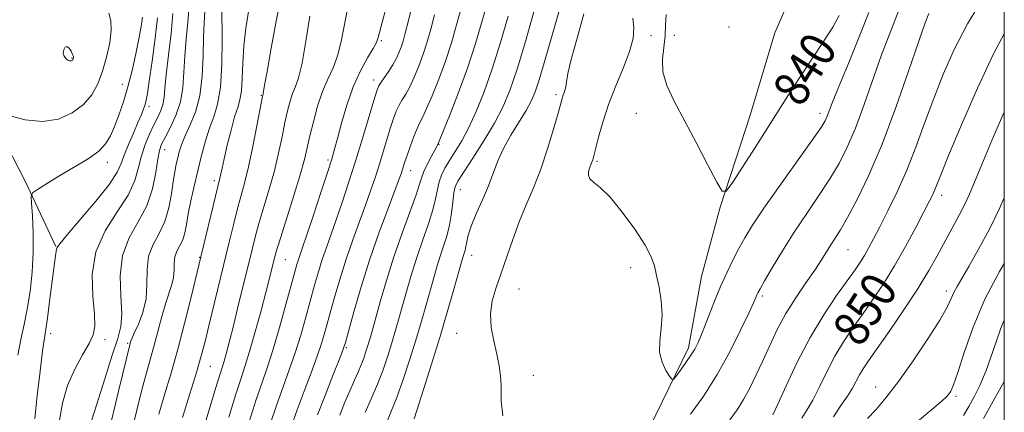
# Model space of a CAD drawing. Extents: x 2102300 to 2105200, y 292300 to 295200.
# Drawn here: x 2104779 to 2105000, y 294007 to 294094 of the extents above; entities that cross this region are included whole.
import ezdxf
from ezdxf.enums import TextEntityAlignment as Align

# ---------------------------------------------------------------- set-up
doc = ezdxf.new("R2010")
doc.units = 0
doc.header["$MEASUREMENT"] = 0
for name, color, linetype, lineweight in [('BREAKLINE DTM HARD', 7, 'Continuous', 0), ('CONTOUR INDEX', 41, 'Continuous', 13), ('CONTOUR INDEX LABEL', 244, 'Continuous', 0), ('CONTOUR INTERMEDIATE', 44, 'Continuous', 0), ('GRID LINE', 7, 'Continuous', 0), ('SPOT ELEVATION DTM', 2, 'Continuous', 13)]:
    doc.layers.add(name, color=color, linetype=linetype, lineweight=lineweight)
doc.styles.add('Style-WORKING', font='WORKING.shx')

msp = doc.modelspace()

# ---------------------------------------------------------------- linework, layer by layer
at = {"layer": 'BREAKLINE DTM HARD'}
for points in [[(2104768.7, 294158.99, 886.1), (2104767.1, 294146.47, 886.55), (2104764.24, 294127.68, 886.14), (2104763.15, 294110.71, 885.28), (2104765.63, 294093.34, 883.64), (2104770.32, 294077.79, 882.28), (2104780.41, 294058.3, 880.46), (2104787.32, 294043.67, 878.05)], [(2104870.93, 293828.97, 853.26), (2104867.27, 293837.32, 851.82), (2104870.18, 293849.75, 851.25), (2104875.93, 293880.8, 848.95), (2104882.27, 293901.25, 847.17), (2104883.92, 293909.68, 846.55), (2104882.75, 293929.57, 845.97), (2104885.58, 293948.19, 845.54), (2104889.28, 293967.71, 844.44), (2104900.59, 293981.59, 843.48), (2104918.91, 293999.99, 842.72), (2104929.22, 294020.94, 841.61), (2104932.09, 294036.9, 840.89), (2104936.29, 294052.45, 840.13), (2104943.07, 294073.34, 839.07), (2104948.56, 294091.56, 838.21), (2104958.84, 294115.16, 836.97)]]:
    msp.add_polyline3d(points, dxfattribs=at)
at = {"layer": 'CONTOUR INDEX', "flags": 128}
for points, elevation in [([(2104830.743, 294004.621), (2104832.267, 294009.376), (2104833.58, 294013.217), (2104834.787, 294016.688), (2104836.057, 294020.614), (2104837.491, 294025.51), (2104838.921, 294030.666), (2104840.896, 294037.95), (2104841.372, 294039.641), (2104841.705, 294040.719), (2104842.642, 294043.423), (2104843.622, 294046.295), (2104845.096, 294050.711), (2104846.763, 294055.756), (2104848.221, 294060.209), (2104849.185, 294063.222), (2104849.841, 294065.439), (2104850.491, 294067.879), (2104851.382, 294071.291), (2104852.553, 294075.339), (2104853.989, 294079.419), (2104855.627, 294083.009), (2104857.223, 294085.918), (2104858.482, 294088.038), (2104859.212, 294089.391), (2104859.624, 294090.513), (2104862.213, 294100.469)], 860), ([(2104804.035, 294001.247), (2104805.385, 294006.662), (2104806.619, 294011.56), (2104807.628, 294015.313), (2104809.307, 294021.256), (2104811.096, 294027.998), (2104811.97, 294031.043), (2104813.359, 294035.154), (2104813.726, 294036.722), (2104813.825, 294038.318), (2104813.841, 294039.903), (2104814.01, 294041.369), (2104814.492, 294042.65), (2104815.152, 294043.861), (2104815.783, 294045.157), (2104816.235, 294046.69), (2104816.598, 294048.585), (2104817.026, 294050.958), (2104817.63, 294053.872), (2104818.376, 294057.17), (2104819.189, 294060.638), (2104820.012, 294064.072), (2104820.859, 294067.312), (2104821.762, 294070.204), (2104822.72, 294072.746), (2104823.606, 294075.537), (2104824.259, 294079.322), (2104824.57, 294084.499), (2104824.634, 294090.065), (2104824.576, 294097.309)], 870), ([(2104856.65, 294006.478), (2104858.06, 294009.537), (2104859.467, 294012.811), (2104860.696, 294016.031), (2104861.747, 294019.128), (2104862.666, 294022.082), (2104863.502, 294024.906), (2104864.313, 294027.743), (2104866.098, 294034.104), (2104867.15, 294037.694), (2104868.333, 294041.427), (2104869.628, 294045.175), (2104870.872, 294048.726), (2104871.867, 294051.848), (2104872.483, 294054.375), (2104872.87, 294056.408), (2104873.247, 294058.115), (2104873.797, 294059.663), (2104874.572, 294061.208), (2104875.593, 294062.91), (2104876.862, 294064.918), (2104878.33, 294067.352), (2104879.931, 294070.327), (2104881.612, 294073.95), (2104883.361, 294078.308), (2104885.178, 294083.481), (2104887.028, 294089.38), (2104888.74, 294095.246)], 850), ([(2104963.006, 294095.461), (2104961.525, 294092.84), (2104959.45, 294089.587), (2104954.658, 294082.384), (2104952.535, 294079.084), (2104947.904, 294071.722), (2104944.81, 294066.886), (2104939.111, 294058.076), (2104937.652, 294056.034), (2104936.721, 294056.036), (2104935.521, 294058.085), (2104933.473, 294062.014), (2104930.87, 294066.981), (2104925.982, 294076.205), (2104924.347, 294079.716), (2104923.458, 294082.775), (2104923.353, 294085.61), (2104923.984, 294090.849), (2104923.992, 294093.304), (2104924.15, 294095.621)], 840), ([(2104778.771, 294019.296), (2104779.479, 294022.841), (2104780.211, 294026.146), (2104780.915, 294029.624), (2104781.538, 294033.58), (2104782.011, 294037.899), (2104782.263, 294042.361), (2104782.255, 294046.705), (2104782.086, 294050.516), (2104781.892, 294053.336), (2104781.824, 294054.894), (2104782.107, 294055.664), (2104782.986, 294056.308), (2104784.622, 294057.346), (2104786.863, 294058.737), (2104789.473, 294060.3), (2104792.211, 294061.886), (2104794.798, 294063.467), (2104796.949, 294065.048), (2104798.472, 294066.657), (2104799.553, 294068.429), (2104800.469, 294070.524), (2104801.444, 294073.069), (2104802.472, 294076.055), (2104803.492, 294079.441), (2104804.444, 294083.136), (2104805.281, 294086.842), (2104805.96, 294090.211), (2104806.448, 294092.962), (2104806.766, 294095.065)], 880), ([(2105000, 294091.354), (2104997.611, 294086.872), (2104993.975, 294079.119), (2104990.392, 294070.922), (2104987.493, 294064.024), (2104985.732, 294059.711), (2104984.36, 294056.243), (2104983.889, 294055.194), (2104983.162, 294053.741), (2104981.958, 294051.416), (2104980.131, 294047.925), (2104977.851, 294043.696), (2104975.365, 294039.332), (2104972.884, 294035.325), (2104970.475, 294031.712), (2104968.171, 294028.415), (2104965.995, 294025.337), (2104963.945, 294022.295), (2104962.014, 294019.085), (2104960.2, 294015.608), (2104958.529, 294012.174), (2104957.037, 294009.199), (2104955.746, 294006.958), (2104954.633, 294005.179)], 850), ([(2105000, 294013.433), (2104997.904, 294009.668), (2104995.34, 294005.142)], 860)]:
    msp.add_lwpolyline(points, dxfattribs=dict(at, elevation=elevation))
at = {"layer": 'CONTOUR INTERMEDIATE', "flags": 128}
for points, elevation in [([(2104867.658, 294005.067), (2104869.848, 294011.815), (2104871.583, 294017.302), (2104873.409, 294023.242), (2104875.088, 294028.908), (2104876.498, 294033.814), (2104878.52, 294040.976), (2104878.722, 294041.625), (2104878.916, 294042.202), (2104879.111, 294042.857), (2104879.283, 294043.666), (2104879.45, 294044.721), (2104879.771, 294046.184), (2104880.446, 294048.238), (2104881.588, 294050.972), (2104882.981, 294054.098), (2104884.324, 294057.238), (2104886.44, 294062.835), (2104887.694, 294065.63), (2104889.355, 294068.624), (2104892.775, 294074.175), (2104893.918, 294076.247), (2104894.785, 294078.301), (2104895.673, 294081.006), (2104896.802, 294084.817), (2104899.405, 294093.888), (2104901.582, 294101.408)], 846), ([(2104794.909, 294003.135), (2104796.461, 294008.124), (2104798.275, 294014.014), (2104799.959, 294019.324), (2104801.189, 294023.008), (2104801.904, 294025.75), (2104802.109, 294028.669), (2104801.905, 294032.583), (2104801.766, 294037.122), (2104802.261, 294041.619), (2104803.756, 294045.577), (2104805.791, 294049.18), (2104807.705, 294052.787), (2104808.985, 294056.606), (2104809.724, 294060.262), (2104810.165, 294063.23), (2104810.54, 294065.185), (2104811.031, 294066.593), (2104811.807, 294068.115), (2104812.953, 294070.268), (2104814.212, 294072.986), (2104815.243, 294076.056), (2104815.804, 294079.305), (2104816.054, 294082.724), (2104816.248, 294086.341), (2104816.574, 294090.141), (2104816.94, 294093.932), (2104817.186, 294097.476)], 874), ([(2104815.746, 294005.37), (2104817.379, 294010.626), (2104818.852, 294015.428), (2104819.932, 294019.157), (2104820.776, 294022.355), (2104821.64, 294025.859), (2104826.181, 294044.632), (2104827.134, 294048.52), (2104828.005, 294051.886), (2104828.833, 294054.855), (2104829.665, 294057.885), (2104830.549, 294061.518), (2104831.502, 294066.036), (2104832.406, 294070.68), (2104833.669, 294077.383), (2104833.715, 294077.57), (2104833.78, 294077.755), (2104833.824, 294077.954), (2104834.145, 294079.797), (2104834.699, 294082.889), (2104835.641, 294088.072), (2104836.753, 294094.129), (2104837.742, 294099.439)], 866), ([(2104835.398, 294003.814), (2104836.851, 294008.22), (2104838.283, 294012.242), (2104839.668, 294016.03), (2104840.987, 294019.835), (2104842.224, 294023.823), (2104843.364, 294027.829), (2104845.321, 294034.961), (2104846.188, 294037.968), (2104847.06, 294040.754), (2104847.995, 294043.47), (2104850.202, 294049.621), (2104851.526, 294053.492), (2104852.979, 294057.913), (2104854.52, 294062.782), (2104856.087, 294067.898), (2104858.618, 294076.355), (2104859.286, 294078.527), (2104859.729, 294079.662), (2104860.24, 294080.487), (2104861.985, 294082.928), (2104862.916, 294084.359), (2104863.672, 294085.741), (2104864.265, 294087.065), (2104864.748, 294088.359), (2104865.183, 294089.71), (2104865.67, 294091.465), (2104866.319, 294094.034), (2104867.211, 294097.71)], 858), ([(2104851.002, 294005.867), (2104852.16, 294008.75), (2104853.292, 294011.452), (2104854.27, 294013.677), (2104855.091, 294015.505), (2104855.779, 294017.11), (2104856.361, 294018.636), (2104856.859, 294020.103), (2104857.294, 294021.502), (2104857.709, 294022.905), (2104858.22, 294024.708), (2104860.057, 294031.26), (2104861.465, 294036.052), (2104863.139, 294041.328), (2104864.982, 294046.636), (2104868.108, 294055.235), (2104868.902, 294057.648), (2104869.366, 294059.165), (2104869.852, 294060.469), (2104870.611, 294062.065), (2104871.499, 294063.76), (2104872.73, 294066.067), (2104873.101, 294066.879), (2104874.248, 294069.648), (2104875.734, 294073.294), (2104877.644, 294078.173), (2104879.641, 294083.654), (2104881.44, 294089.153), (2104882.957, 294094.262), (2104884.162, 294098.622)], 852), ([(2104995.014, 294098.978), (2104991.73, 294093.53), (2104988.855, 294087.984), (2104986.369, 294082.423), (2104984.163, 294076.86), (2104982.127, 294071.325), (2104980.149, 294065.914), (2104978.12, 294060.735), (2104975.984, 294055.912), (2104973.898, 294051.624), (2104972.075, 294048.064), (2104970.664, 294045.35), (2104969.574, 294043.305), (2104968.652, 294041.679), (2104967.724, 294040.192), (2104966.539, 294038.455), (2104962.405, 294032.658), (2104959.51, 294028.344), (2104956.465, 294023.271), (2104953.579, 294017.72), (2104951.092, 294012.442), (2104949.226, 294008.306), (2104948.121, 294005.92)], 848), ([(2104776.821, 294073.011), (2104780.447, 294072.049), (2104784.31, 294071.653), (2104787.891, 294072.231), (2104790.994, 294073.622), (2104793.504, 294075.519), (2104795.363, 294077.682), (2104796.723, 294080.13), (2104797.79, 294082.945), (2104798.716, 294086.127), (2104799.421, 294089.335), (2104799.768, 294092.144), (2104799.671, 294094.266), (2104799.237, 294095.97)], 882), ([(2104788.168, 294004.724), (2104788.851, 294008.562), (2104789.961, 294012.509), (2104791.548, 294016.172), (2104793.294, 294019.358), (2104794.791, 294021.918), (2104795.716, 294023.86), (2104796.08, 294025.799), (2104795.979, 294028.507), (2104795.599, 294032.515), (2104795.487, 294037.394), (2104796.277, 294042.477), (2104798.349, 294047.205), (2104801.062, 294051.452), (2104803.516, 294055.199), (2104805.043, 294058.456), (2104805.891, 294061.337), (2104806.541, 294063.986), (2104807.368, 294066.506), (2104808.338, 294068.842), (2104809.314, 294070.896), (2104810.175, 294072.615), (2104810.864, 294074.104), (2104811.341, 294075.508), (2104811.601, 294077.03), (2104811.786, 294079.093), (2104812.074, 294082.177), (2104812.577, 294086.522), (2104813.153, 294091.405), (2104813.595, 294095.867)], 876), ([(2104799.784, 294004.696), (2104801.461, 294011.527), (2104803.982, 294021.923), (2104804.088, 294022.277), (2104804.348, 294022.948), (2104804.909, 294024.202), (2104805.832, 294026.225), (2104806.836, 294028.881), (2104807.553, 294031.955), (2104807.757, 294035.231), (2104807.79, 294038.485), (2104808.135, 294041.494), (2104809.125, 294044.125), (2104810.481, 294046.609), (2104811.776, 294049.27), (2104812.677, 294052.308), (2104813.245, 294055.434), (2104813.637, 294058.235), (2104813.984, 294060.409), (2104814.318, 294062.086), (2104814.644, 294063.506), (2104814.99, 294064.899), (2104815.48, 294066.453), (2104816.257, 294068.348), (2104817.39, 294070.746), (2104818.622, 294073.754), (2104819.622, 294077.458), (2104820.149, 294081.834), (2104820.339, 294086.386), (2104820.422, 294090.504), (2104820.571, 294093.757), (2104820.73, 294096.431)], 872), ([(2104810.449, 294006.064), (2104811.705, 294010.417), (2104813.08, 294015.078), (2104814.579, 294020.376), (2104816.171, 294026.4), (2104817.662, 294032.299), (2104819.948, 294041.607), (2104823.135, 294054.963), (2104824.13, 294058.983), (2104824.602, 294061.211), (2104825.075, 294063.343), (2104825.778, 294066.362), (2104826.607, 294069.721), (2104827.42, 294072.708), (2104828.098, 294074.841), (2104828.606, 294076.565), (2104828.934, 294078.556), (2104829.097, 294081.331), (2104829.221, 294084.774), (2104829.46, 294088.607), (2104829.922, 294092.553), (2104830.531, 294096.331)], 868), ([(2104817.487, 293993.202), (2104821.685, 294007.068), (2104823.21, 294012.064), (2104824.165, 294015.122), (2104824.695, 294016.776), (2104825.069, 294017.981), (2104825.52, 294019.573), (2104826.141, 294021.923), (2104826.992, 294025.283), (2104828.09, 294029.73), (2104831.243, 294042.711), (2104832.01, 294045.722), (2104832.875, 294048.808), (2104835.183, 294056.487), (2104836.333, 294060.629), (2104837.284, 294064.598), (2104838.054, 294068.24), (2104838.704, 294071.432), (2104839.288, 294074.084), (2104839.848, 294076.241), (2104840.421, 294077.979), (2104841.042, 294079.498), (2104841.736, 294081.484), (2104842.526, 294084.741), (2104843.409, 294089.703), (2104844.273, 294095.297)], 864), ([(2104826.089, 294005.427), (2104827.682, 294010.533), (2104828.863, 294014.143), (2104829.802, 294016.961), (2104830.776, 294020.092), (2104831.98, 294024.308), (2104833.27, 294029.029), (2104834.416, 294033.34), (2104835.244, 294036.532), (2104836.457, 294041.417), (2104836.906, 294043.004), (2104837.745, 294045.731), (2104840.702, 294055.089), (2104842.118, 294059.74), (2104843.065, 294063.159), (2104843.702, 294065.8), (2104844.298, 294068.432), (2104845.071, 294071.621), (2104846.028, 294075.099), (2104847.127, 294078.388), (2104848.312, 294081.161), (2104849.476, 294083.689), (2104850.504, 294086.39), (2104851.316, 294089.565), (2104851.987, 294093.049), (2104852.634, 294096.558)], 862), ([(2104840.052, 294003.008), (2104841.436, 294007.064), (2104842.986, 294011.267), (2104844.549, 294015.372), (2104845.917, 294019.055), (2104846.957, 294022.136), (2104847.808, 294024.993), (2104849.746, 294031.973), (2104851.004, 294036.294), (2104852.415, 294040.789), (2104853.924, 294045.167), (2104855.421, 294049.265), (2104856.781, 294052.947), (2104857.918, 294056.145), (2104858.891, 294059.043), (2104859.797, 294061.892), (2104862.381, 294070.322), (2104863.055, 294072.369), (2104863.665, 294073.978), (2104864.288, 294075.302), (2104864.99, 294076.508), (2104865.79, 294077.815), (2104866.693, 294079.455), (2104867.693, 294081.592), (2104868.725, 294084.101), (2104869.712, 294086.791), (2104870.602, 294089.524), (2104871.432, 294092.397), (2104872.267, 294095.563)], 856), ([(2104846.021, 294005.907), (2104847.689, 294010.293), (2104849.429, 294014.714), (2104850.848, 294018.276), (2104851.69, 294020.449), (2104852.251, 294022.156), (2104854.171, 294028.984), (2104855.82, 294034.62), (2104857.769, 294040.824), (2104859.852, 294046.865), (2104861.81, 294052.186), (2104864.311, 294058.798), (2104864.804, 294060.174), (2104865.073, 294061.002), (2104865.655, 294062.847), (2104866.143, 294064.289), (2104866.824, 294066.211), (2104867.6, 294068.294), (2104868.335, 294070.117), (2104868.951, 294071.434), (2104869.595, 294072.701), (2104870.47, 294074.552), (2104871.713, 294077.443), (2104873.184, 294081.137), (2104874.677, 294085.222), (2104876.021, 294089.338), (2104877.194, 294093.33), (2104878.214, 294097.093)], 854), ([(2104861.365, 294003.881), (2104862.47, 294006.51), (2104863.797, 294009.832), (2104865.22, 294013.818), (2104866.658, 294018.202), (2104868.038, 294022.662), (2104869.295, 294026.907), (2104870.405, 294030.779), (2104872.139, 294036.948), (2104872.835, 294039.335), (2104873.528, 294041.526), (2104874.274, 294043.714), (2104875.006, 294046), (2104875.626, 294048.461), (2104876.062, 294051.098), (2104876.357, 294053.62), (2104876.583, 294055.656), (2104876.852, 294057.027), (2104877.45, 294058.31), (2104878.704, 294060.272), (2104880.795, 294063.434), (2104883.316, 294067.343), (2104885.714, 294071.299), (2104887.588, 294074.859), (2104889.144, 294078.606), (2104890.745, 294083.38), (2104892.626, 294089.629), (2104894.525, 294096.233)], 848), ([(2104887.555, 294005.733), (2104887.173, 294009.003), (2104887.151, 294011.021), (2104887.196, 294012.643), (2104887.066, 294014.569), (2104886.724, 294016.894), (2104886.185, 294019.557), (2104885.508, 294022.485), (2104884.935, 294025.542), (2104884.755, 294028.579), (2104885.172, 294031.507), (2104886.061, 294034.481), (2104887.21, 294037.72), (2104889.777, 294045.264), (2104891.22, 294049.187), (2104892.793, 294052.987), (2104894.436, 294056.839), (2104896.068, 294061), (2104897.605, 294065.566), (2104898.932, 294069.98), (2104899.929, 294073.523), (2104900.838, 294076.803), (2104901.036, 294077.411), (2104901.252, 294077.974), (2104901.476, 294078.632), (2104901.667, 294079.449), (2104901.829, 294080.564), (2104902.158, 294082.434), (2104902.899, 294085.597), (2104904.186, 294090.319), (2104905.724, 294095.797)], 844), ([(2104969.61, 294096.071), (2104967.467, 294090.634), (2104965.03, 294084.684), (2104962.893, 294079.498), (2104961.507, 294076.036), (2104960.287, 294072.831), (2104959.843, 294071.857), (2104958.904, 294070.34), (2104956.931, 294067.493), (2104949.711, 294057.375), (2104946.11, 294052.251), (2104943.545, 294048.433), (2104941.813, 294045.626), (2104940.479, 294043.23), (2104939.179, 294040.722), (2104937.821, 294037.909), (2104936.382, 294034.675), (2104934.873, 294031.016), (2104932.22, 294024.303), (2104931.341, 294022.177), (2104930.603, 294020.669), (2104929.746, 294019.274), (2104928.603, 294017.632), (2104927.382, 294015.961), (2104926.384, 294014.626), (2104925.806, 294013.927), (2104925.431, 294013.915), (2104924.937, 294014.583), (2104924.119, 294015.899), (2104923.246, 294017.751), (2104922.702, 294020.003), (2104922.738, 294022.541), (2104923.072, 294025.323), (2104923.291, 294028.325), (2104923.089, 294031.478), (2104922.592, 294034.531), (2104922.039, 294037.192), (2104921.556, 294039.316), (2104920.83, 294041.373), (2104919.437, 294043.985), (2104917.123, 294047.524), (2104914.31, 294051.376), (2104911.587, 294054.679), (2104909.442, 294056.797), (2104907.946, 294058.012), (2104907.068, 294058.831), (2104906.745, 294059.661), (2104906.796, 294060.495), (2104907.012, 294061.226), (2104907.218, 294061.776), (2104907.543, 294062.591), (2104907.699, 294063.074), (2104907.936, 294063.952), (2104909.001, 294068.159), (2104909.965, 294071.558), (2104911.279, 294075.488), (2104912.924, 294079.663), (2104914.608, 294083.741), (2104915.975, 294087.368), (2104916.746, 294090.294), (2104916.957, 294092.684), (2104916.726, 294094.805)], 842), ([(2104976.482, 294096.971), (2104974.148, 294091.016), (2104972.49, 294086.589), (2104968.56, 294075.48), (2104966.596, 294070.193), (2104964.784, 294065.893), (2104962.96, 294062.273), (2104960.894, 294058.81), (2104958.426, 294055.083), (2104955.692, 294051.084), (2104952.898, 294046.908), (2104950.251, 294042.713), (2104947.964, 294038.908), (2104946.251, 294035.966), (2104945.245, 294034.203), (2104944.76, 294033.307), (2104944.528, 294032.81), (2104944.283, 294032.23), (2104943.758, 294031.04), (2104942.685, 294028.698), (2104940.876, 294024.872), (2104938.455, 294020.058), (2104935.625, 294014.963), (2104932.604, 294010.204), (2104929.67, 294006.046)], 844), ([(2104983.07, 294095.905), (2104982.264, 294093.805), (2104980.834, 294089.695), (2104978.548, 294082.99), (2104975.668, 294074.782), (2104972.58, 294066.582), (2104969.629, 294059.64), (2104967.005, 294054.171), (2104964.856, 294050.127), (2104963.273, 294047.388), (2104962.103, 294045.531), (2104961.137, 294044.056), (2104959.013, 294040.688), (2104957.49, 294038.39), (2104955.499, 294035.511), (2104953.254, 294032.192), (2104951.046, 294028.636), (2104949.105, 294025.026), (2104947.405, 294021.47), (2104945.858, 294018.055), (2104944.388, 294014.861), (2104942.96, 294011.941), (2104941.554, 294009.343), (2104940.117, 294007.048), (2104938.481, 294004.778)], 846), ([(2104782.591, 294005.019), (2104783.152, 294010.255), (2104783.793, 294015.717), (2104784.364, 294020.253), (2104784.763, 294023.108), (2104785.074, 294025.136), (2104785.429, 294027.591), (2104785.917, 294031.33), (2104786.931, 294039.316), (2104787.239, 294041.575), (2104787.48, 294043.088), (2104787.592, 294043.432), (2104788.202, 294044.286), (2104789.849, 294046.263), (2104792.812, 294049.701), (2104796.317, 294053.832), (2104799.328, 294057.611), (2104801.09, 294060.283), (2104801.978, 294062.237), (2104802.643, 294064.151), (2104803.589, 294066.518), (2104804.709, 294069.089), (2104805.746, 294071.433), (2104806.499, 294073.218), (2104806.997, 294074.516), (2104807.325, 294075.504), (2104807.575, 294076.444), (2104807.853, 294077.954), (2104808.272, 294080.741), (2104808.891, 294085.182), (2104809.564, 294090.33), (2104810.093, 294094.91)], 878), ([(2104789.726, 294085.637), (2104790.048, 294085.408), (2104790.329, 294085.28), (2104790.568, 294085.235), (2104790.765, 294085.253), (2104790.922, 294085.316), (2104791.043, 294085.406), (2104791.132, 294085.509), (2104791.196, 294085.625), (2104791.247, 294085.759), (2104791.282, 294085.93), (2104791.249, 294086.215), (2104791.085, 294086.708), (2104790.752, 294087.434), (2104790.305, 294088.143), (2104789.827, 294088.517), (2104789.396, 294088.335), (2104789.087, 294087.763), (2104788.972, 294087.065), (2104789.093, 294086.459), (2104789.379, 294085.985), (2104789.726, 294085.637)], 884), ([(2105000, 294073.76), (2104997.61, 294068.285), (2104994.933, 294062.052), (2104992.168, 294055.415), (2104991.194, 294053.287), (2104989.878, 294050.714), (2104988.287, 294047.739), (2104984.959, 294041.563), (2104983.098, 294038.262), (2104980.71, 294034.357), (2104977.638, 294029.679), (2104974.361, 294024.871), (2104969.584, 294018.016), (2104968.38, 294016.246), (2104967.563, 294014.9), (2104965.967, 294011.907), (2104964.848, 294010.092), (2104963.37, 294007.996), (2104961.68, 294005.509)], 852), ([(2105000, 294054.587), (2104998.864, 294052.002), (2104996.646, 294047.558), (2104994.221, 294043.037), (2104992.046, 294039.165), (2104989.419, 294034.682), (2104988.708, 294033.344), (2104988.109, 294031.983), (2104987.211, 294030.097), (2104985.559, 294027.173), (2104982.871, 294022.936), (2104979.575, 294018.054), (2104976.275, 294013.429), (2104973.459, 294009.78), (2104971.169, 294007.083), (2104969.332, 294005.128)], 854), ([(2105000, 294039.826), (2104998.906, 294038.04), (2104995.619, 294031.838), (2104992.985, 294025.571), (2104991.023, 294019.887), (2104989.613, 294015.44), (2104988.638, 294012.678), (2104987.978, 294011.228), (2104987.514, 294010.508), (2104987.051, 294009.955), (2104986.079, 294009.065), (2104980.516, 294004.441)], 856), ([(2105000, 294027.174), (2104999.137, 294025.102), (2104997.397, 294020.159), (2104995.907, 294015.877), (2104994.52, 294012.543), (2104993.22, 294009.958), (2104992.021, 294007.806), (2104990.866, 294005.784)], 858)]:
    msp.add_lwpolyline(points, dxfattribs=dict(at, elevation=elevation))
at = {"layer": 'GRID LINE', "flags": 128}
msp.add_lwpolyline([(2102500, 292500), (2105000, 292500), (2105000, 295000), (2102500, 295000), (2102500, 292500)], dxfattribs=at)
at = {"layer": 'SPOT ELEVATION DTM'}
for p in [(2104920.79, 294090.94, 841.5), (2104926, 294091, 839.5), (2104938.24, 294092.82, 839.1), (2104860.28, 294089.77, 859.8), (2104790.92, 294085.9, 884.1), (2104802.25, 294080.02, 880.7), (2104858.59, 294080.95, 858.5), (2104833.38, 294077.55, 866.1), (2104899.5, 294077.7, 844.3), (2104808.22, 294075.07, 877.6), (2104917.49, 294073.52, 840.6), (2104958.71, 294073.49, 841.5), (2104873.27, 294066.56, 851.9), (2104811.69, 294065.37, 873.3), (2104798.9, 294062.5, 879.5), (2104848.34, 294063.03, 860.3), (2104908.69, 294062.75, 841.8), (2104866.92, 294060.69, 853.3), (2104822.84, 294058.44, 868.4), (2104878.04, 294056.37, 847.2), (2104985.92, 294055.12, 850.5), (2104964.96, 294042.97, 846.9), (2104819.59, 294041.25, 868.1), (2104838.76, 294040.7, 861.1), (2104880.54, 294041.66, 845.3), (2104916.19, 294038.94, 842.6), (2104891.19, 294034.13, 843.2), (2104986.98, 294033.72, 853.5), (2104945.75, 294032.53, 844.3), (2104786.2, 294024.15, 877.5), (2104798.33, 294022.79, 875.6), (2104877.21, 294024.2, 844.7), (2104803.45, 294021.99, 872.2), (2104852.46, 294020.98, 853.8), (2104821.93, 294016.82, 865.1), (2104894.39, 294014.8, 843.4), (2104971.17, 294012.18, 853.3), (2104989.2, 294010.07, 856.3)]:
    msp.add_point(p, dxfattribs=at)

# ---------------------------------------------------------------- texts
at = {"layer": 'CONTOUR INDEX LABEL', "style": 'Style-WORKING', "width": 0.875}
for s, rotation, p in [('840', 58, (2104951.038, 294076.701, 840)), ('850', 56.9, (2104964.406, 294022.979, 850))]:
    msp.add_text(s, height=8, rotation=rotation, dxfattribs=at).set_placement(p, align=Align.MIDDLE_LEFT)

doc.saveas('drawing.dxf')
